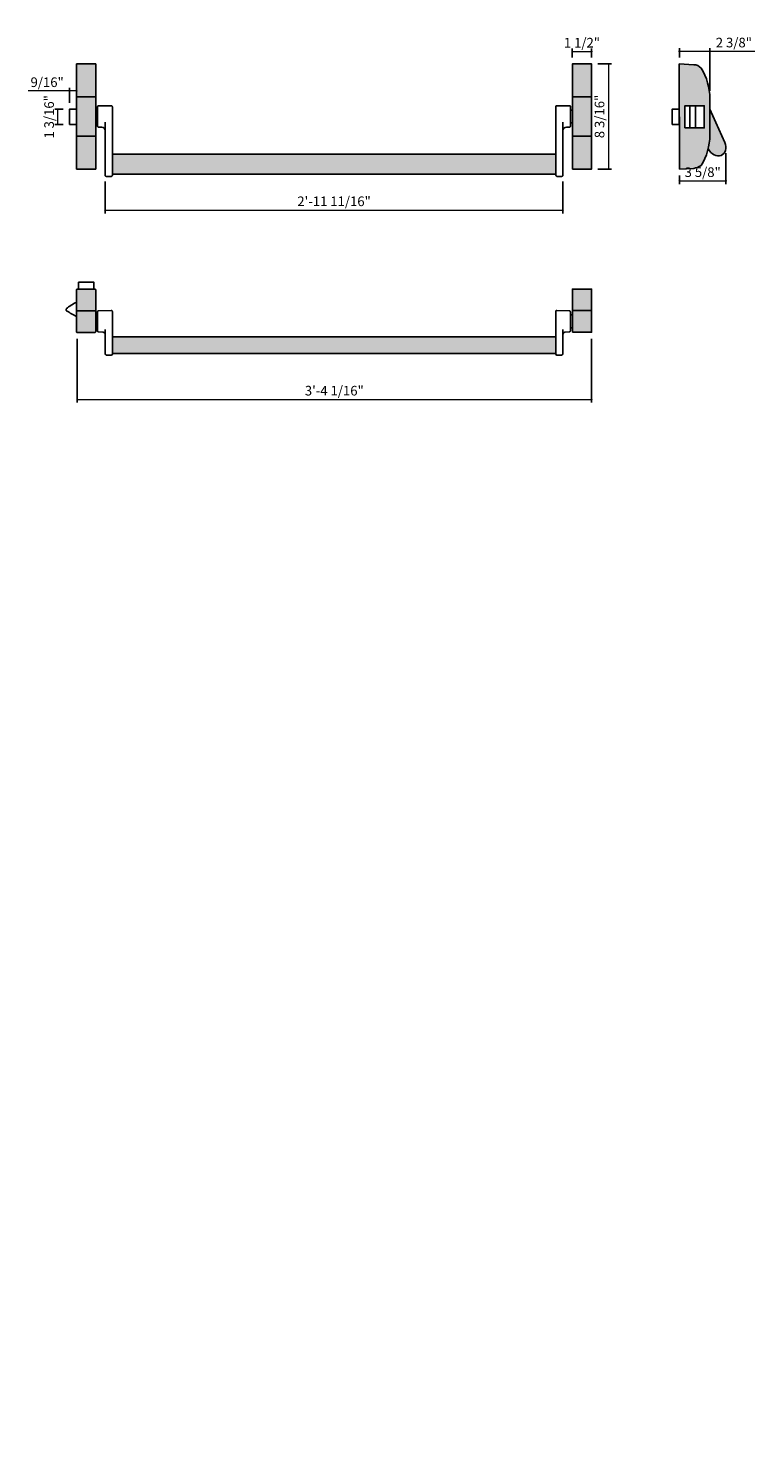
# Model space of a CAD drawing. Units: inches. Extents: x 107 to 164, y 402 to 511.
import ezdxf

# ---------------------------------------------------------------- set-up
doc = ezdxf.new("R2010")
doc.units = ezdxf.units.IN
doc.header["$LTSCALE"] = 0.125
doc.header["$MEASUREMENT"] = 0
doc.header["$PDMODE"] = 32
doc.layers.get('Defpoints').update_dxf_attribs({"color": 30})
for name, color, linetype in [('01 Cut', 7, 'Continuous'), ('02 Med', 82, 'Continuous'), ('03 Lite', 161, 'Continuous'), ('1', 53, 'Continuous')]:
    doc.layers.add(name, color=color, linetype=linetype)
doc.layers.add('06 Dims', color=1, linetype='Continuous', lineweight=5)
doc.styles.get("Standard").update_dxf_attribs({"font": 'GOTHIC.TTF'})
doc.dimstyles.new('1-2', dxfattribs={"dimscale": 8, "dimtxt": 0.09375, "dimasz": 0.03125, "dimexe": 0.03125, "dimexo": 0.0625, "dimgap": 0.03125, "dimtad": 1, "dimdec": 4, "dimzin": 0, "dimdsep": 46, "dimlunit": 4, "dimtxsty": 'Standard', "dimblk": 'DOTSMALL', "dimblk1": 'DOTSMALL', "dimblk2": 'DOTSMALL', "dimcen": 0, "dimclrd": 256, "dimclre": 256, "dimclrt": 256, "dimadec": 0, "dimazin": 0, "dimtfac": 0.75, "dimtdec": 4, "dimtofl": 0, "dimtmove": 0, "dimatfit": 3, "dimldrblk": 'DOT', "dimfxl": 1, "dimfrac": 2, "dimtolj": 1, "dimtzin": 0, "dimlwd": -1, "dimarcsym": 0})
pattern_1 = [(90, (0, 0), (6, -4e-16), [10, -2]), (90, (2, -2), (6, -4e-16), [6, -1.5, 3, -1.5]), (90, (4, -5), (6, -4e-16), [10, -2])]
pattern_2 = [(90, (-1.0394, -24.6204), (6, -4e-16), [10, -2]), (90, (0.9606, -26.6204), (6, -4e-16), [6, -1.5, 3, -1.5]), (90, (2.9606, -29.6204), (6, -4e-16), [10, -2])]
pattern_3 = [(90, (-1.0394, -30.0533), (6, -4e-16), [10, -2]), (90, (0.9606, -32.0533), (6, -4e-16), [6, -1.5, 3, -1.5]), (90, (2.9606, -35.0533), (6, -4e-16), [10, -2])]
pattern_4 = [(90, (-478.53, -1377.485), (24, -1e-15), [40, -8]), (90, (-470.53, -1385.485), (24, -1e-15), [24, -6, 12, -6]), (90, (-462.53, -1397.485), (24, -1e-15), [40, -8])]

# ---------------------------------------------------------------- blocks, each defined once
blk = doc.blocks.new('_DotSmall')
at = {"color": 0, "linetype": 'ByBlock', "const_width": 0.5}
blk.add_lwpolyline([(-0.0625, 0, 1), (0.0625, 0, 1)], format="xyb", close=True, dxfattribs=at)
blk = doc.blocks.new('*D5')
at = {"layer": '06 Dims', "lineweight": -2, "transparency": 16777216}
for p, q in [((111.12, 487.03), (111.12, 482.06)), ((151.21, 487.03), (151.21, 482.06))]:
    blk.add_line(p, q, dxfattribs=at)
at = {"layer": '06 Dims', "transparency": 16777216}
blk.add_line((111.12, 482.31), (151.21, 482.31), dxfattribs=at)
at = {"layer": 'Defpoints', "color": 0, "transparency": 16777216}
for p in [(111.12, 487.53), (151.21, 487.53), (151.21, 482.31)]:
    blk.add_point(p, dxfattribs=at)
at = {"layer": '06 Dims', "transparency": 16777216, "xscale": 0.25, "yscale": 0.25, "zscale": 0.25, "rotation": 180}
blk.add_blockref('_DotSmall', (111.12, 482.31), dxfattribs=at)
at = {"layer": '06 Dims', "transparency": 16777216, "xscale": 0.25, "yscale": 0.25, "zscale": 0.25}
blk.add_blockref('_DotSmall', (151.21, 482.31), dxfattribs=at)
at = {"layer": '06 Dims', "transparency": 16777216, "insert": (131.16, 482.99), "char_height": 0.75, "attachment_point": 5}
blk.add_mtext('\\A1;3\'-4 1/16"', dxfattribs=at)
blk = doc.blocks.new('_Dot')
at = {"color": 0, "linetype": 'ByBlock', "lineweight": -2}
blk.add_line((-0.5, 0), (-1, 0), dxfattribs=at)
at = {"color": 0, "linetype": 'ByBlock', "const_width": 0.5}
blk.add_lwpolyline([(-0.25, 0, 1), (0.25, 0, 1)], format="xyb", close=True, dxfattribs=at)
blk = doc.blocks.new('*D6')
at = {"layer": '06 Dims', "lineweight": -2, "transparency": 16777216}
for p, q in [((113.3, 499.28), (113.3, 496.81)), ((148.97, 499.28), (148.97, 496.81))]:
    blk.add_line(p, q, dxfattribs=at)
at = {"layer": '06 Dims', "transparency": 16777216}
blk.add_line((113.3, 497.06), (148.97, 497.06), dxfattribs=at)
at = {"layer": 'Defpoints', "color": 0, "transparency": 16777216}
for p in [(113.3, 499.78), (148.97, 499.78), (148.97, 497.06)]:
    blk.add_point(p, dxfattribs=at)
at = {"layer": '06 Dims', "transparency": 16777216, "xscale": 0.25, "yscale": 0.25, "zscale": 0.25, "rotation": 180}
blk.add_blockref('_DotSmall', (113.3, 497.06), dxfattribs=at)
at = {"layer": '06 Dims', "transparency": 16777216, "xscale": 0.25, "yscale": 0.25, "zscale": 0.25}
blk.add_blockref('_DotSmall', (148.97, 497.06), dxfattribs=at)
at = {"layer": '06 Dims', "transparency": 16777216, "insert": (131.14, 497.75), "char_height": 0.75, "attachment_point": 5}
blk.add_mtext('\\A1;2\'-11 11/16"', dxfattribs=at)
blk = doc.blocks.new('*D7')
at = {"layer": '06 Dims', "lineweight": -2, "transparency": 16777216}
for p, q in [((110.02, 504.92), (109.37, 504.92)), ((110.02, 503.74), (109.37, 503.74))]:
    blk.add_line(p, q, dxfattribs=at)
at = {"layer": '06 Dims', "transparency": 16777216}
blk.add_line((109.62, 503.74), (109.62, 504.92), dxfattribs=at)
at = {"layer": 'Defpoints', "color": 0, "transparency": 16777216}
for p in [(109.62, 504.92), (110.52, 504.92), (110.52, 503.74)]:
    blk.add_point(p, dxfattribs=at)
at = {"layer": '06 Dims', "transparency": 16777216, "xscale": 0.25, "yscale": 0.25, "zscale": 0.25}
for p, rotation in [((109.62, 504.92), 90), ((109.62, 503.74), 270)]:
    blk.add_blockref('_DotSmall', p, dxfattribs=dict(at, rotation=rotation))
at = {"layer": '06 Dims', "transparency": 16777216, "insert": (108.93, 504.33), "char_height": 0.75, "attachment_point": 5, "rotation": 90}
blk.add_mtext('\\A1;1 3/16"', dxfattribs=at)
blk = doc.blocks.new('*D8')
at = {"layer": '06 Dims', "transparency": 16777216}
for p, q in [((110.52, 506.35), (107.3, 506.35)), ((111.07, 506.35), (110.52, 506.35))]:
    blk.add_line(p, q, dxfattribs=at)
at = {"layer": '06 Dims', "lineweight": -2, "transparency": 16777216}
for p, q in [((110.52, 505.42), (110.52, 506.6)), ((111.07, 505.42), (111.07, 506.6))]:
    blk.add_line(p, q, dxfattribs=at)
at = {"layer": 'Defpoints', "color": 0, "transparency": 16777216}
for p in [(110.52, 506.35), (110.52, 504.92), (111.07, 504.92)]:
    blk.add_point(p, dxfattribs=at)
at = {"layer": '06 Dims', "transparency": 16777216, "xscale": 0.25, "yscale": 0.25, "zscale": 0.25, "rotation": 180}
blk.add_blockref('_DotSmall', (110.52, 506.35), dxfattribs=at)
at = {"layer": '06 Dims', "transparency": 16777216, "xscale": 0.25, "yscale": 0.25, "zscale": 0.25}
blk.add_blockref('_DotSmall', (111.07, 506.35), dxfattribs=at)
at = {"layer": '06 Dims', "transparency": 16777216, "insert": (108.78, 507.03), "char_height": 0.75, "attachment_point": 5}
blk.add_mtext('\\A1;9/16"', dxfattribs=at)
blk = doc.blocks.new('*D9')
at = {"layer": '06 Dims', "lineweight": -2, "transparency": 16777216}
for p, q in [((149.71, 508.95), (149.71, 509.67)), ((151.21, 508.95), (151.21, 509.67))]:
    blk.add_line(p, q, dxfattribs=at)
at = {"layer": '06 Dims', "transparency": 16777216}
blk.add_line((149.71, 509.42), (151.21, 509.42), dxfattribs=at)
at = {"layer": 'Defpoints', "color": 0, "transparency": 16777216}
for p in [(151.21, 509.42), (149.71, 508.45), (151.21, 508.45)]:
    blk.add_point(p, dxfattribs=at)
at = {"layer": '06 Dims', "transparency": 16777216, "xscale": 0.25, "yscale": 0.25, "zscale": 0.25, "rotation": 180}
blk.add_blockref('_DotSmall', (149.71, 509.42), dxfattribs=at)
at = {"layer": '06 Dims', "transparency": 16777216, "xscale": 0.25, "yscale": 0.25, "zscale": 0.25}
blk.add_blockref('_DotSmall', (151.21, 509.42), dxfattribs=at)
at = {"layer": '06 Dims', "transparency": 16777216, "insert": (150.46, 510.11), "char_height": 0.75, "attachment_point": 5}
blk.add_mtext('\\A1;1 1/2"', dxfattribs=at)
blk = doc.blocks.new('*D10')
at = {"layer": '06 Dims', "lineweight": -2, "transparency": 16777216}
for p, q in [((151.71, 508.45), (152.77, 508.45)), ((151.71, 500.26), (152.77, 500.26))]:
    blk.add_line(p, q, dxfattribs=at)
at = {"layer": '06 Dims', "transparency": 16777216}
blk.add_line((152.52, 508.45), (152.52, 500.26), dxfattribs=at)
at = {"layer": 'Defpoints', "color": 0, "transparency": 16777216}
for p in [(151.21, 508.45), (151.21, 500.26), (152.52, 500.26)]:
    blk.add_point(p, dxfattribs=at)
at = {"layer": '06 Dims', "transparency": 16777216, "xscale": 0.25, "yscale": 0.25, "zscale": 0.25}
for p, rotation in [((152.52, 508.45), 90), ((152.52, 500.26), 270)]:
    blk.add_blockref('_DotSmall', p, dxfattribs=dict(at, rotation=rotation))
at = {"layer": '06 Dims', "transparency": 16777216, "insert": (151.83, 504.36), "char_height": 0.75, "attachment_point": 5, "rotation": 90}
blk.add_mtext('\\A1;8 3/16"', dxfattribs=at)
blk = doc.blocks.new('*D11')
at = {"layer": '06 Dims', "lineweight": -2, "transparency": 16777216}
for p, q in [((158.05, 508.95), (158.05, 509.69)), ((160.42, 506.37), (160.42, 509.69))]:
    blk.add_line(p, q, dxfattribs=at)
at = {"layer": '06 Dims', "transparency": 16777216}
for p, q in [((158.05, 509.44), (160.42, 509.44)), ((160.42, 509.44), (163.93, 509.44))]:
    blk.add_line(p, q, dxfattribs=at)
at = {"layer": 'Defpoints', "color": 0, "transparency": 16777216}
for p in [(160.42, 509.44), (158.05, 508.45), (160.42, 505.87)]:
    blk.add_point(p, dxfattribs=at)
at = {"layer": '06 Dims', "transparency": 16777216, "xscale": 0.25, "yscale": 0.25, "zscale": 0.25, "rotation": 180}
blk.add_blockref('_DotSmall', (158.05, 509.44), dxfattribs=at)
at = {"layer": '06 Dims', "transparency": 16777216, "xscale": 0.25, "yscale": 0.25, "zscale": 0.25}
blk.add_blockref('_DotSmall', (160.42, 509.44), dxfattribs=at)
at = {"layer": '06 Dims', "transparency": 16777216, "insert": (162.3, 510.12), "char_height": 0.75, "attachment_point": 5}
blk.add_mtext('\\A1;2 3/8"', dxfattribs=at)
blk = doc.blocks.new('*D12')
at = {"layer": '06 Dims', "lineweight": -2, "transparency": 16777216}
for p, q in [((161.68, 501.5), (161.68, 499.09)), ((158.06, 499.76), (158.06, 499.09))]:
    blk.add_line(p, q, dxfattribs=at)
at = {"layer": '06 Dims', "transparency": 16777216}
blk.add_line((158.06, 499.34), (161.68, 499.34), dxfattribs=at)
at = {"layer": 'Defpoints', "color": 0, "transparency": 16777216}
for p in [(161.68, 502), (158.06, 500.26), (161.68, 499.34)]:
    blk.add_point(p, dxfattribs=at)
at = {"layer": '06 Dims', "transparency": 16777216, "xscale": 0.25, "yscale": 0.25, "zscale": 0.25, "rotation": 180}
blk.add_blockref('_DotSmall', (158.06, 499.34), dxfattribs=at)
at = {"layer": '06 Dims', "transparency": 16777216, "xscale": 0.25, "yscale": 0.25, "zscale": 0.25}
blk.add_blockref('_DotSmall', (161.68, 499.34), dxfattribs=at)
at = {"layer": '06 Dims', "transparency": 16777216, "insert": (159.87, 500.02), "char_height": 0.75, "attachment_point": 5}
blk.add_mtext('\\A1;3 5/8"', dxfattribs=at)

msp = doc.modelspace()

# ---------------------------------------------------------------- hatches: boundary and pattern name
at = {"layer": '02 Med', "transparency": 33554457}
h = msp.add_hatch(dxfattribs=at)
h.set_pattern_fill('GOST_WOOD', color=256)
h.set_pattern_definition(pattern_1)
h.paths.add_polyline_path([(154.29874, 457.7828), (154.36413, 457.7828), (154.36413, 457.81655, -0.447213595), (154.38523, 457.83542, -0.447213595), (154.40632, 457.81655), (154.40632, 457.75116, -0.414213562), (154.38523, 457.73007), (154.24601, 457.73007, 0.414213562), (154.23757, 457.72163), (154.23757, 457.21725), (154.40382, 457.21725), (154.50074, 457.13913), (154.3999, 457.13913), (154.38729, 457.14929, 0.17124811), (154.37405, 457.15396), (154.35653, 457.15396), (154.35653, 457.13913), (154.31434, 457.13913), (154.31434, 457.15396), (154.23757, 457.15396), (154.23757, 457.13913), (154.17429, 457.13913), (154.17429, 458.04648, -0.414213562), (154.19538, 458.06757), (154.38523, 458.06757, -0.414213562), (154.40632, 458.04648), (154.40632, 457.98108, -0.447213596), (154.38523, 457.96222, -0.447213595), (154.36413, 457.98108), (154.36413, 458.01483), (154.29874, 458.01483)])
h.paths.add_polyline_path([(155.23383, 457.13913), (155.16527, 457.13913), (155.16527, 457.15396), (154.86692, 457.15396), (154.84847, 457.13913), (154.74749, 457.13913), (154.84464, 457.21725), (155.16527, 457.21725), (155.16527, 457.31426), (155.16527, 457.64506, 0.414213562), (155.0809, 457.72944), (155.02289, 457.72944, -0.414213562), (155.0018, 457.75053), (155.0018, 457.81803, -0.414213562), (155.01867, 457.83491), (155.02711, 457.83491, -0.414213562), (155.04399, 457.81803), (155.04399, 457.78217), (155.10938, 457.78217), (155.10938, 458.0142), (155.04399, 458.0142), (155.04399, 457.97834, -0.414213562), (155.02711, 457.96147), (155.01867, 457.96147, -0.414213562), (155.0018, 457.97834), (155.0018, 458.04584, -0.414213562), (155.02289, 458.06694), (155.1832, 458.06694), (155.55041, 458.06694), (155.55041, 458.02475, -0.414213562), (155.52932, 458.00366), (155.2043, 458.00366, 0.414213562), (155.1832, 457.98256), (155.1832, 457.89176, 0.414213562), (155.2043, 457.87067), (155.52974, 457.87067, -0.414213562), (155.55084, 457.84957), (155.55084, 457.80739), (155.25492, 457.80739, 0.414213562), (155.23383, 457.78629)])
h = msp.add_hatch(dxfattribs=at)
h.set_pattern_fill('GOST_WOOD', color=256)
h.set_pattern_definition(pattern_1)
h.paths.add_polyline_path([(154.23757, 456.63312), (154.31434, 456.63312), (154.31434, 456.7533), (154.35653, 456.7533), (154.35653, 456.59093), (154.25867, 456.59093, 0.414213562), (154.23757, 456.56983), (154.23757, 456.53286, 0.414213562), (154.25867, 456.51177), (155.16527, 456.51177), (155.16527, 457.13913), (155.23383, 457.13913), (155.23383, 456.66786), (155.42824, 456.66786), (155.42824, 456.61724), (155.29711, 456.61724, 0.414213562), (155.27602, 456.59615), (155.27602, 456.51177), (155.27602, 456.4063), (154.18273, 456.4063, -0.414213562), (154.17429, 456.41474), (154.17429, 457.13913), (154.23757, 457.13913)])
h.paths.add_polyline_path([(154.35653, 457.0274), (154.31434, 457.0274), (154.31434, 457.13913), (154.35653, 457.13913)], flags=17)
h = msp.add_hatch(dxfattribs=at)
h.set_pattern_fill('GOST_WOOD', color=256)
h.set_pattern_definition(pattern_1)
h.paths.add_polyline_path([(154.62635, 457.0486, 0.771666581), (154.58741, 456.90695), (154.55571, 456.85218, -0.280417253), (154.48638, 456.97927, -0.129842551), (154.51069, 457.05082, -0.067890281), (154.5058, 457.05377), (154.3999, 457.13913), (154.50074, 457.13913), (154.53393, 457.11238), (154.61025, 457.11238, -0.179728989), (154.6156, 457.10993), (154.6228, 457.10273, 0.234366802), (154.62635, 457.10153)])
h = msp.add_hatch(dxfattribs=at)
h.set_pattern_fill('GOST_WOOD', color=256)
h.set_pattern_definition(pattern_1)
h.paths.add_polyline_path([(154.62635, 457.0486, -0.771666581), (154.66529, 456.90695), (154.69699, 456.85218, 0.280417253), (154.76632, 456.97927, 0.129842551), (154.74201, 457.05082, 0.067890281), (154.7469, 457.05377), (154.8528, 457.13913), (154.75196, 457.13913), (154.71877, 457.11238), (154.64245, 457.11238, 0.179728989), (154.6371, 457.10993), (154.6299, 457.10273, -0.234366802), (154.62635, 457.10153)])
h = msp.add_hatch(dxfattribs=at)
h.set_pattern_fill('GOST_WOOD', color=256)
h.set_pattern_definition(pattern_1)
h.paths.add_polyline_path([(154.23757, 446.18948), (154.31434, 446.18948), (154.31434, 446.06929), (154.35653, 446.06929), (154.35653, 446.23166), (154.25867, 446.23166, -0.414213562), (154.23757, 446.25276), (154.23757, 446.28973, -0.414213562), (154.25867, 446.31082), (155.16527, 446.31082), (155.16527, 445.68346), (155.23383, 445.68346), (155.23383, 446.15473), (155.42824, 446.15473), (155.42824, 446.20535), (155.29711, 446.20535, -0.414213562), (155.27602, 446.22645), (155.27602, 446.31082), (155.27602, 446.41629), (154.18273, 446.41629, 0.414213562), (154.17429, 446.40785), (154.17429, 445.68346), (154.23757, 445.68346)])
h.paths.add_polyline_path([(154.35653, 445.79519), (154.31434, 445.79519), (154.31434, 445.68346), (154.35653, 445.68346)], flags=17)
h = msp.add_hatch(dxfattribs=at)
h.set_pattern_fill('GOST_WOOD', color=256)
h.set_pattern_definition(pattern_1)
h.paths.add_polyline_path([(154.29874, 445.03979), (154.36413, 445.03979), (154.36413, 445.00604, 0.447213595), (154.38523, 444.98717, 0.447213595), (154.40632, 445.00604), (154.40632, 445.07143, 0.414213562), (154.38523, 445.09252), (154.24601, 445.09252, -0.414213562), (154.23757, 445.10096), (154.23757, 445.60535), (154.40382, 445.60535), (154.50074, 445.68346), (154.3999, 445.68346), (154.38729, 445.6733, -0.17124811), (154.37405, 445.66863), (154.35653, 445.66863), (154.35653, 445.68346), (154.31434, 445.68346), (154.31434, 445.66863), (154.23757, 445.66863), (154.23757, 445.68346), (154.17429, 445.68346), (154.17429, 444.77612, 0.414213562), (154.19538, 444.75502), (154.38523, 444.75502, 0.414213562), (154.40632, 444.77612), (154.40632, 444.84151, 0.447213596), (154.38523, 444.86037, 0.447213595), (154.36413, 444.84151), (154.36413, 444.80776), (154.29874, 444.80776)])
h.paths.add_polyline_path([(155.23383, 445.68346), (155.16527, 445.68346), (155.16527, 445.66863), (154.86692, 445.66863), (154.84847, 445.68346), (154.74749, 445.68346), (154.84464, 445.60535), (155.16527, 445.60535), (155.16527, 445.50834), (155.16527, 445.17753, -0.414213562), (155.0809, 445.09315), (155.02289, 445.09315, 0.414213562), (155.0018, 445.07206), (155.0018, 445.00456, 0.414213562), (155.01867, 444.98768), (155.02711, 444.98768, 0.414213562), (155.04399, 445.00456), (155.04399, 445.04042), (155.10938, 445.04042), (155.10938, 444.80839), (155.04399, 444.80839), (155.04399, 444.84425, 0.414213562), (155.02711, 444.86112), (155.01867, 444.86112, 0.414213562), (155.0018, 444.84425), (155.0018, 444.77675, 0.414213562), (155.02289, 444.75565), (155.1832, 444.75565), (155.55041, 444.75565), (155.55041, 444.79784, 0.414213562), (155.52932, 444.81893), (155.2043, 444.81893, -0.414213562), (155.1832, 444.84003), (155.1832, 444.93083, -0.414213562), (155.2043, 444.95192), (155.52974, 444.95192, 0.414213562), (155.55084, 444.97302), (155.55084, 445.01521), (155.25492, 445.01521, -0.414213562), (155.23383, 445.0363)])
h = msp.add_hatch(dxfattribs=at)
h.set_pattern_fill('GOST_WOOD', color=256)
h.set_pattern_definition(pattern_1)
h.paths.add_polyline_path([(154.62635, 445.77399, -0.771666581), (154.58741, 445.91565), (154.55571, 445.97042, 0.280417253), (154.48638, 445.84333, 0.129842551), (154.51069, 445.77177, 0.067890281), (154.5058, 445.76882), (154.3999, 445.68346), (154.50074, 445.68346), (154.53393, 445.71021), (154.61025, 445.71021, 0.179728989), (154.6156, 445.71266), (154.6228, 445.71986, -0.234366802), (154.62635, 445.72106)])
h = msp.add_hatch(dxfattribs=at)
h.set_pattern_fill('GOST_WOOD', color=256)
h.set_pattern_definition(pattern_1)
h.paths.add_polyline_path([(154.62635, 445.77399, 0.771666581), (154.66529, 445.91565), (154.69699, 445.97042, -0.280417253), (154.76632, 445.84333, -0.129842551), (154.74201, 445.77177, -0.067890281), (154.7469, 445.76882), (154.8528, 445.68346), (154.75196, 445.68346), (154.71877, 445.71021), (154.64245, 445.71021, -0.179728989), (154.6371, 445.71266), (154.6299, 445.71986, 0.234366802), (154.62635, 445.72106)])
h = msp.add_hatch(dxfattribs=at)
h.set_pattern_fill('GOST_WOOD', color=256)
h.set_pattern_definition(pattern_3)
h.paths.add_polyline_path([(153.25937, 427.72947), (153.32476, 427.72947), (153.32476, 427.76322, -0.447213595), (153.34585, 427.78209, -0.447213595), (153.36694, 427.76322), (153.36694, 427.69783, -0.414213562), (153.34585, 427.67674), (153.20663, 427.67674, 0.414213562), (153.19819, 427.6683), (153.19819, 427.16391), (153.36445, 427.16391), (153.46136, 427.0858), (153.36053, 427.0858), (153.34791, 427.09596, 0.17124811), (153.33468, 427.10063), (153.31715, 427.10063), (153.31715, 427.0858), (153.27496, 427.0858), (153.27496, 427.10063), (153.19819, 427.10063), (153.19819, 427.0858), (153.13491, 427.0858), (153.13491, 427.99314, -0.414213562), (153.15601, 428.01424), (153.34585, 428.01424, -0.414213562), (153.36694, 427.99314), (153.36694, 427.92775, -0.447213596), (153.34585, 427.90888, -0.447213595), (153.32476, 427.92775), (153.32476, 427.9615), (153.25937, 427.9615)])
h.paths.add_polyline_path([(154.19445, 427.0858), (154.1259, 427.0858), (154.1259, 427.10063), (153.82755, 427.10063), (153.8091, 427.0858), (153.70811, 427.0858), (153.80526, 427.16391), (154.1259, 427.16391), (154.1259, 427.26092), (154.1259, 427.59173, 0.414213562), (154.04152, 427.6761), (153.98351, 427.6761, -0.414213562), (153.96242, 427.6972), (153.96242, 427.7647, -0.414213562), (153.9793, 427.78157), (153.98773, 427.78157, -0.414213562), (154.00461, 427.7647), (154.00461, 427.72884), (154.07, 427.72884), (154.07, 427.96087), (154.00461, 427.96087), (154.00461, 427.92501, -0.414213562), (153.98773, 427.90814), (153.9793, 427.90814, -0.414213562), (153.96242, 427.92501), (153.96242, 427.99251, -0.414213562), (153.98351, 428.0136), (154.14383, 428.0136), (154.51103, 428.0136), (154.51103, 427.97142, -0.414213562), (154.48994, 427.95032), (154.16492, 427.95032, 0.414213562), (154.14383, 427.92923), (154.14383, 427.83843, 0.414213562), (154.16492, 427.81733), (154.49036, 427.81733, -0.414213562), (154.51146, 427.79624), (154.51146, 427.75405), (154.21555, 427.75405, 0.414213562), (154.19445, 427.73296)])
h = msp.add_hatch(dxfattribs=at)
h.set_pattern_fill('GOST_WOOD', color=256)
h.set_pattern_definition(pattern_3)
h.paths.add_polyline_path([(153.19819, 426.57978), (153.27496, 426.57978), (153.27496, 426.69996), (153.31715, 426.69996), (153.31715, 426.53759), (153.21929, 426.53759, 0.414213562), (153.19819, 426.5165), (153.19819, 426.47953, 0.414213562), (153.21929, 426.45844), (154.1259, 426.45844), (154.1259, 427.0858), (154.19445, 427.0858), (154.19445, 426.61453), (154.38886, 426.61453), (154.38886, 426.56391), (154.25773, 426.56391, 0.414213562), (154.23664, 426.54281), (154.23664, 426.45844), (154.23664, 426.35297), (153.14335, 426.35297, -0.414213562), (153.13491, 426.36141), (153.13491, 427.0858), (153.19819, 427.0858)])
h.paths.add_polyline_path([(153.31715, 426.97407), (153.27496, 426.97407), (153.27496, 427.0858), (153.31715, 427.0858)], flags=17)
h = msp.add_hatch(dxfattribs=at)
h.set_pattern_fill('GOST_WOOD', color=256)
h.set_pattern_definition(pattern_3)
h.paths.add_polyline_path([(153.58697, 426.99527, 0.771666581), (153.54803, 426.85361), (153.51633, 426.79884, -0.280417253), (153.447, 426.92593, -0.129842551), (153.47131, 426.99749, -0.067890281), (153.46643, 427.00043), (153.36053, 427.0858), (153.46136, 427.0858), (153.49455, 427.05904), (153.57088, 427.05904, -0.179728989), (153.57622, 427.0566), (153.58342, 427.04939, 0.234366802), (153.58697, 427.0482)])
h = msp.add_hatch(dxfattribs=at)
h.set_pattern_fill('GOST_WOOD', color=256)
h.set_pattern_definition(pattern_3)
h.paths.add_polyline_path([(153.58697, 426.99527, -0.771666581), (153.62592, 426.85361), (153.65761, 426.79884, 0.280417253), (153.72694, 426.92593, 0.129842551), (153.70264, 426.99749, 0.067890281), (153.70752, 427.00043), (153.81342, 427.0858), (153.71258, 427.0858), (153.6794, 427.05904), (153.60307, 427.05904, 0.179728989), (153.59773, 427.0566), (153.59053, 427.04939, -0.234366802), (153.58697, 427.0482)])
h = msp.add_hatch(dxfattribs=at)
h.set_pattern_fill('GOST_WOOD', color=256)
h.set_pattern_definition(pattern_2)
h.paths.add_polyline_path([(153.19819, 421.56906), (153.27496, 421.56906), (153.27496, 421.44888), (153.31715, 421.44888), (153.31715, 421.61125), (153.21929, 421.61125, -0.414213562), (153.19819, 421.63234), (153.19819, 421.66931, -0.414213562), (153.21929, 421.6904), (154.1259, 421.6904), (154.1259, 421.06304), (154.19445, 421.06304), (154.19445, 421.53431), (154.38886, 421.53431), (154.38886, 421.58493), (154.25773, 421.58493, -0.414213562), (154.23664, 421.60603), (154.23664, 421.6904), (154.23664, 421.79587), (153.14335, 421.79587, 0.414213562), (153.13491, 421.78743), (153.13491, 421.06304), (153.19819, 421.06304)])
h.paths.add_polyline_path([(153.31715, 421.17477), (153.27496, 421.17477), (153.27496, 421.06304), (153.31715, 421.06304)], flags=17)
h = msp.add_hatch(dxfattribs=at)
h.set_pattern_fill('GOST_WOOD', color=256)
h.set_pattern_definition(pattern_2)
h.paths.add_polyline_path([(153.58697, 421.15357, -0.771666581), (153.54803, 421.29523), (153.51633, 421.35, 0.280417253), (153.447, 421.22291, 0.129842551), (153.47131, 421.15135, 0.067890281), (153.46643, 421.14841), (153.36053, 421.06304), (153.46136, 421.06304), (153.49455, 421.0898), (153.57088, 421.0898, 0.179728989), (153.57622, 421.09224), (153.58342, 421.09945, -0.234366802), (153.58697, 421.10064)])
h = msp.add_hatch(dxfattribs=at)
h.set_pattern_fill('GOST_WOOD', color=256)
h.set_pattern_definition(pattern_2)
h.paths.add_polyline_path([(153.58697, 421.15357, 0.771666581), (153.62592, 421.29523), (153.65761, 421.35, -0.280417253), (153.72694, 421.22291, -0.129842551), (153.70264, 421.15135, -0.067890281), (153.70752, 421.14841), (153.81342, 421.06304), (153.71258, 421.06304), (153.6794, 421.0898), (153.60307, 421.0898, -0.179728989), (153.59773, 421.09224), (153.59053, 421.09945, 0.234366802), (153.58697, 421.10064)])
h = msp.add_hatch(dxfattribs=at)
h.set_pattern_fill('GOST_WOOD', color=256)
h.set_pattern_definition(pattern_2)
h.paths.add_polyline_path([(153.25937, 420.41937), (153.32476, 420.41937), (153.32476, 420.38562, 0.447213595), (153.34585, 420.36675, 0.447213595), (153.36694, 420.38562), (153.36694, 420.45101, 0.414213562), (153.34585, 420.4721), (153.20663, 420.4721, -0.414213562), (153.19819, 420.48054), (153.19819, 420.98493), (153.36445, 420.98493), (153.46136, 421.06304), (153.36053, 421.06304), (153.34791, 421.05288, -0.17124811), (153.33468, 421.04821), (153.31715, 421.04821), (153.31715, 421.06304), (153.27496, 421.06304), (153.27496, 421.04821), (153.19819, 421.04821), (153.19819, 421.06304), (153.13491, 421.06304), (153.13491, 420.1557, 0.414213562), (153.15601, 420.1346), (153.34585, 420.1346, 0.414213562), (153.36694, 420.1557), (153.36694, 420.22109, 0.447213596), (153.34585, 420.23996, 0.447213595), (153.32476, 420.22109), (153.32476, 420.18734), (153.25937, 420.18734)])
h.paths.add_polyline_path([(154.19445, 421.06304), (154.1259, 421.06304), (154.1259, 421.04821), (153.82755, 421.04821), (153.8091, 421.06304), (153.70811, 421.06304), (153.80526, 420.98493), (154.1259, 420.98493), (154.1259, 420.88792), (154.1259, 420.55711, -0.414213562), (154.04152, 420.47274), (153.98351, 420.47274, 0.414213562), (153.96242, 420.45164), (153.96242, 420.38414, 0.414213562), (153.9793, 420.36727), (153.98773, 420.36727, 0.414213562), (154.00461, 420.38414), (154.00461, 420.42), (154.07, 420.42), (154.07, 420.18797), (154.00461, 420.18797), (154.00461, 420.22383, 0.414213562), (153.98773, 420.2407), (153.9793, 420.2407, 0.414213562), (153.96242, 420.22383), (153.96242, 420.15633, 0.414213562), (153.98351, 420.13524), (154.14383, 420.13524), (154.51103, 420.13524), (154.51103, 420.17742, 0.414213562), (154.48994, 420.19852), (154.16492, 420.19852, -0.414213562), (154.14383, 420.21961), (154.14383, 420.31041, -0.414213562), (154.16492, 420.33151), (154.49036, 420.33151, 0.414213562), (154.51146, 420.3526), (154.51146, 420.39479), (154.21555, 420.39479, -0.414213562), (154.19445, 420.41588)])
h = msp.add_hatch(dxfattribs=at)
h.set_pattern_fill('GOST_WOOD', color=256, scale=4)
h.set_pattern_definition(pattern_4)
h.paths.add_polyline_path([(138.42059, 407.2729), (138.72766, 407.2729), (138.72766, 406.79216), (138.89641, 406.79216), (138.89641, 407.44165), (138.50496, 407.44165, -0.414213562), (138.42059, 407.52602), (138.42059, 407.6739, -0.414213562), (138.50496, 407.75827), (142.1314, 407.75827), (142.1314, 405.24884), (142.40562, 405.24884), (142.40562, 407.1339), (143.18326, 407.1339), (143.18326, 407.3364), (142.65874, 407.3364, -0.414213562), (142.57437, 407.42077), (142.57437, 407.75827), (142.57437, 408.18015), (138.20121, 408.18015, 0.414213562), (138.16746, 408.1464), (138.16746, 405.24884), (138.42059, 405.24884)])
h.paths.add_polyline_path([(138.89641, 405.69575), (138.72766, 405.69575), (138.72766, 405.24884), (138.89641, 405.24884)], flags=17)
h = msp.add_hatch(dxfattribs=at)
h.set_pattern_fill('GOST_WOOD', color=256, scale=4)
h.set_pattern_definition(pattern_4)
h.paths.add_polyline_path([(139.9757, 405.61094, -0.771666581), (139.81993, 406.17757), (139.69314, 406.39665, 0.280417253), (139.41583, 405.88829, 0.129842551), (139.51305, 405.60206, 0.067890281), (139.49352, 405.59028), (139.06991, 405.24884), (139.47326, 405.24884), (139.60601, 405.35584), (139.91132, 405.35584, 0.179728989), (139.93268, 405.36563), (139.96149, 405.39444, -0.234366802), (139.9757, 405.39923)])
h = msp.add_hatch(dxfattribs=at)
h.set_pattern_fill('GOST_WOOD', color=256, scale=4)
h.set_pattern_definition(pattern_4)
h.paths.add_polyline_path([(139.9757, 405.61094, 0.771666581), (140.13148, 406.17757), (140.25826, 406.39665, -0.280417253), (140.53558, 405.88829, -0.129842551), (140.43836, 405.60206, -0.067890281), (140.45789, 405.59028), (140.88149, 405.24884), (140.47814, 405.24884), (140.34539, 405.35584), (140.04009, 405.35584, -0.179728989), (140.01872, 405.36563), (139.98991, 405.39444, 0.234366802), (139.9757, 405.39923)])
h = msp.add_hatch(dxfattribs=at)
h.set_pattern_fill('GOST_WOOD', color=256, scale=4)
h.set_pattern_definition(pattern_4)
h.paths.add_polyline_path([(138.66528, 402.67414), (138.92684, 402.67414), (138.92684, 402.53914, 0.447213595), (139.01121, 402.46367, 0.447213595), (139.09559, 402.53914), (139.09559, 402.8007, 0.414213562), (139.01121, 402.88508), (138.45434, 402.88508, -0.414213562), (138.42059, 402.91883), (138.42059, 404.93637), (139.0856, 404.93637), (139.47326, 405.24884), (139.06991, 405.24884), (139.01947, 405.20818, -0.17124811), (138.96652, 405.1895), (138.89641, 405.1895), (138.89641, 405.24884), (138.72766, 405.24884), (138.72766, 405.1895), (138.42059, 405.1895), (138.42059, 405.24884), (138.16746, 405.24884), (138.16746, 401.61945, 0.414213562), (138.25184, 401.53508), (139.01121, 401.53508, 0.414213562), (139.09559, 401.61945), (139.09559, 401.88102, 0.447213596), (139.01121, 401.95648, 0.447213595), (138.92684, 401.88102), (138.92684, 401.74602), (138.66528, 401.74602)])
h.paths.add_polyline_path([(142.40562, 405.24884), (142.1314, 405.24884), (142.1314, 405.1895), (140.93799, 405.1895), (140.86419, 405.24884), (140.46025, 405.24884), (140.84885, 404.93637), (142.1314, 404.93637), (142.1314, 404.54833), (142.1314, 403.2251, -0.414213562), (141.7939, 402.8876), (141.56187, 402.8876, 0.414213562), (141.47749, 402.80323), (141.47749, 402.53323, 0.414213562), (141.54499, 402.46573), (141.57874, 402.46573, 0.414213562), (141.64624, 402.53323), (141.64624, 402.67666), (141.90781, 402.67666), (141.90781, 401.74854), (141.64624, 401.74854), (141.64624, 401.89198, 0.414213562), (141.57874, 401.95948), (141.54499, 401.95948, 0.414213562), (141.47749, 401.89198), (141.47749, 401.62198, 0.414213562), (141.56187, 401.5376), (142.20312, 401.5376), (143.67195, 401.5376), (143.67195, 401.70635, 0.414213562), (143.58757, 401.79073), (142.28749, 401.79073, -0.414213562), (142.20312, 401.8751), (142.20312, 402.23831, -0.414213562), (142.28749, 402.32269), (143.58927, 402.32269, 0.414213562), (143.67364, 402.40706), (143.67364, 402.57581), (142.48999, 402.57581, -0.414213562), (142.40562, 402.66019)])
at = {"layer": '1', "transparency": 33554687}
h = msp.add_hatch(color=256, dxfattribs=at)
h.dxf.hatch_style = 1
h.set_gradient(color1=(192, 192, 192), rotation=180, tint=1)
h.paths.add_polyline_path([(112.56362, 508.45187), (111.06756, 508.45187), (111.06756, 505.897), (112.56362, 505.897)])
h.paths.add_polyline_path([(112.56362, 505.897), (111.06756, 505.897), (111.06756, 502.81861), (112.56362, 502.81861)])
h.paths.add_polyline_path([(112.56362, 502.81861), (111.06756, 502.81861), (111.06756, 500.26289), (112.56362, 500.26289)])
h.paths.add_polyline_path([(111.06756, 505.38782), (111.06756, 506.21538)])
h = msp.add_hatch(color=256, dxfattribs=at)
h.dxf.hatch_style = 1
h.set_gradient(color1=(192, 192, 192), tint=1)
h.paths.add_polyline_path([(151.20891, 508.45187), (149.71285, 508.45187), (149.71285, 505.89615), (151.20891, 505.89615)])
h.paths.add_polyline_path([(151.20891, 505.89615), (149.71285, 505.89615), (149.71285, 502.81861), (151.20891, 502.81861)])
h.paths.add_polyline_path([(151.20891, 502.81861), (149.71285, 502.81861), (149.71285, 500.26289), (151.20891, 500.26289)])
h = msp.add_hatch(color=9, dxfattribs=at)
h.dxf.hatch_style = 1
h.paths.add_polyline_path([(159.73966, 508.1293, 0.217499344), (159.16596, 508.39566), (158.0474, 508.45187), (158.05936, 500.26289), (159.16776, 500.31831, 0.130170771), (159.73966, 500.53734, 0.140346991), (160.42156, 502.79275), (160.42156, 505.87389, 0.140346991)])
h.paths.add_polyline_path([(159.99387, 505.19823), (159.99387, 503.46285), (158.48267, 503.46285), (158.48267, 505.19823)], flags=16)
h.paths.add_polyline_path([(158.87589, 505.18026), (159.31818, 505.18026), (159.31818, 503.48106), (158.87589, 503.48106)], flags=0)
h = msp.add_hatch(color=9, dxfattribs=at)
h.dxf.hatch_style = 1
h.paths.add_polyline_path([(159.73966, 508.1293, 0.217499344), (159.16596, 508.39566), (158.0474, 508.45187), (158.05936, 500.26289), (159.16776, 500.31831, 0.130170771), (159.73966, 500.53734, 0.140346991), (160.42156, 502.79275), (160.42156, 505.87389, 0.140346991)])
h.paths.add_polyline_path([(159.99387, 505.19823), (159.99387, 503.46285), (158.48267, 503.46285), (158.48267, 505.19823)], flags=16)
h.paths.add_polyline_path([(158.87589, 505.18026), (159.31818, 505.18026), (159.31818, 503.48106), (158.87589, 503.48106)], flags=0)
h = msp.add_hatch(color=256, dxfattribs=at)
h.dxf.hatch_style = 1
h.set_gradient(color1=(192, 192, 192), rotation=45, tint=1, name='CYLINDER')
edge = h.paths.add_edge_path()
edge.add_line((161.60375, 502.33177), (160.42156, 504.92109))
edge.add_line((160.42156, 504.92109), (160.42156, 502.91882))
edge.add_arc((156.14218, 502.85579), 4.27984, -13.8975883, 0.8438908, ccw=False)
edge.add_ellipse((160.91535, 502.15532), major_axis=(-0.45923, 0.79469), ratio=0.762389952, start_angle=87.8747134, end_angle=254.3537565)
h = msp.add_hatch(color=256, dxfattribs=at)
h.dxf.hatch_style = 1
h.set_gradient(color1=(192, 192, 192), rotation=90, tint=1, name='CYLINDER')
h.paths.add_polyline_path([(148.41304, 501.42423), (113.86391, 501.42423), (113.86391, 499.87538), (148.41304, 499.87538)])
h = msp.add_hatch(color=256, dxfattribs=at)
h.dxf.hatch_style = 1
h.set_gradient(color1=(192, 192, 192), rotation=180, tint=1)
h.paths.add_polyline_path([(112.56362, 490.84746, 0.398371767), (112.50626, 490.90059), (111.12636, 490.90059, 0.483761866), (111.06756, 490.85253), (111.06756, 489.22447), (112.56362, 489.22447)])
h.paths.add_polyline_path([(112.56362, 489.22447), (111.06756, 489.22447), (111.06771, 487.57826, 0.449191046), (111.12719, 487.52541), (112.50751, 487.52528, 0.415484818), (112.56362, 487.59212)])
h = msp.add_hatch(color=256, dxfattribs=at)
h.dxf.hatch_style = 1
h.set_gradient(color1=(192, 192, 192), tint=1)
h.paths.add_polyline_path([(151.20891, 490.90132), (149.71285, 490.90132), (149.71285, 487.54179), (151.20891, 487.54179)])
h = msp.add_hatch(color=256, dxfattribs=at)
h.dxf.hatch_style = 1
h.set_gradient(color1=(192, 192, 192), rotation=90, tint=1, name='CYLINDER')
h.paths.add_polyline_path([(148.41304, 487.19423), (113.86391, 487.19423), (113.86391, 485.89968), (148.41304, 485.89968)])

# ---------------------------------------------------------------- linework, layer by layer
at = {"layer": '01 Cut'}
for p, q in [((158.05936, 500.26289), (158.0474, 508.45187)), ((158.0474, 508.45187), (159.16775, 508.39557)), ((160.42156, 505.87389), (160.42156, 502.79275)), ((160.42156, 504.92109), (161.60375, 502.33177)), ((158.05936, 500.26289), (159.16776, 500.31831)), ((111.06756, 487.58114), (111.06756, 490.85253)), ((111.12366, 490.90059), (112.50751, 490.90059)), ((112.56362, 490.84746), (112.56362, 487.58114)), ((111.12719, 487.52541), (112.50751, 487.52528))]:
    msp.add_line(p, q, dxfattribs=at)
for points in [[(111.06756, 500.26289), (112.56362, 500.26289), (112.56362, 508.45187), (111.06756, 508.45187)], [(149.71285, 500.26289), (151.20891, 500.26289), (151.20891, 508.45187), (149.71285, 508.45187)], [(158.48267, 503.46285), (159.99387, 503.46285), (159.99387, 505.19823), (158.48267, 505.19823)], [(149.71285, 487.54179), (151.20891, 487.54179), (151.20891, 490.90132), (149.71285, 490.90132)]]:
    msp.add_lwpolyline(points, close=True, dxfattribs=at)
for centre, radius, start, end in [((159.16113, 507.63425), 0.76143, 40.5535197, 89.4931008), ((156.14218, 505.81085), 4.27984, 359.1561092, 32.8003243), ((156.14218, 502.85579), 4.27984, 327.1996757, 0.8438908), ((159.04017, 501.50758), 1.19609, 276.1233377, 305.7894728), ((111.11598, 490.85328), 0.04843, 77.6244447, 180.8881511), ((112.50688, 490.84374), 0.05685, 356.2513827, 89.367618), ((110.34253, 489.29574), 0.09425, 128.7282589, 240.7033801), ((112.02205, 487.53436), 2.52768, 112.1860319, 133.8200484), ((128.28992, 518.8501), 34.6712, 238.7364258, 240.2158358), ((111.12093, 487.57826), 0.05322, 176.7162482, 276.756757), ((112.50229, 487.58663), 0.06157, 274.864618, 5.1131893)]:
    msp.add_arc(centre, radius, start, end, dxfattribs=at)
msp.add_ellipse((160.91535, 502.15532), major_axis=(-0.45923, 0.79469), ratio=0.762389952, start_param=1.542511375, end_param=4.502021602, dxfattribs=at)
at = {"layer": '02 Med'}
for p, q in [((112.56362, 504.8622), (112.70352, 504.8622)), ((112.70352, 505.1012), (112.70376, 503.61583)), ((112.78585, 505.20003), (113.77987, 505.19835)), ((113.86391, 499.77993), (113.86391, 505.11431)), ((148.41304, 499.77993), (148.41304, 505.11431)), ((149.49086, 505.20003), (148.49708, 505.19835)), ((149.5732, 505.1012), (149.57295, 503.61583)), ((149.7131, 504.8622), (149.5732, 504.8622)), ((112.56362, 503.85425), (112.70352, 503.85425)), ((113.30383, 503.92614), (113.30383, 499.77969)), ((148.97313, 503.92614), (148.97313, 499.77969)), ((149.7131, 503.85425), (149.5732, 503.85425)), ((112.78603, 503.5322), (113.02862, 503.52341)), ((149.49068, 503.5322), (149.24834, 503.52341)), ((113.38786, 499.69225), (113.78065, 499.69274)), ((148.88909, 499.69225), (148.4963, 499.69274)), ((112.56362, 488.89731), (112.70352, 488.89731)), ((112.70352, 489.13558), (112.70376, 487.65052)), ((113.77987, 489.23273), (112.78585, 489.21961)), ((113.86391, 485.85353), (113.86391, 489.14893)), ((148.41304, 485.85353), (148.41304, 489.14893)), ((148.49708, 489.23273), (149.47434, 489.21961)), ((149.69634, 488.89731), (149.55619, 488.89731)), ((149.55668, 489.13558), (149.55644, 487.65052)), ((112.56362, 487.88887), (112.70372, 487.88889)), ((112.78585, 487.56633), (113.14037, 487.55637)), ((113.30383, 487.75189), (113.30407, 485.85234)), ((148.97313, 487.75189), (148.97288, 485.85234)), ((149.47434, 487.56633), (149.13659, 487.55637)), ((149.69634, 487.88887), (149.55619, 487.88887)), ((113.38798, 485.76877), (113.78033, 485.76877)), ((148.88898, 485.76877), (148.49662, 485.76877))]:
    msp.add_line(p, q, dxfattribs=at)
for points in [[(110.51613, 503.73999), (111.06731, 503.73999), (111.06731, 504.92109), (110.51613, 504.92109)], [(157.4881, 503.74555), (158.04746, 503.74555), (158.04746, 504.92109), (157.4881, 504.92109)], [(111.22504, 491.45177), (111.22504, 490.90059), (112.40614, 490.90059), (112.40614, 491.45177)]]:
    msp.add_lwpolyline(points, close=True, dxfattribs=at)
for centre, radius, start, end in [((112.78501, 505.1172), 0.08283, 89.4201605, 191.1971448), ((113.7855, 505.11994), 0.07862, 355.8992746, 94.1007254), ((148.49146, 505.11994), 0.07862, 85.8992746, 184.1007254), ((149.4917, 505.1172), 0.08283, 348.8028552, 90.5798395), ((112.78119, 503.60972), 0.07767, 175.4866752, 273.5739883), ((149.49553, 503.60972), 0.07767, 266.4260117, 4.5133248), ((113.03077, 503.25032), 0.27314, 358.6005412, 90.4466407), ((149.24618, 503.25032), 0.27314, 89.5533593, 181.3994588), ((113.37836, 499.76722), 0.07557, 170.5039846, 277.2239593), ((113.76255, 499.79296), 0.10219, 279.7593919, 352.6714646), ((148.5144, 499.79296), 0.10219, 187.3285354, 260.2406081), ((148.89859, 499.76722), 0.07557, 262.7760407, 9.4960154), ((112.77958, 489.14367), 0.0762, 85.2777136, 185.7303973), ((113.78345, 489.15228), 0.08053, 357.6202372, 92.5455971), ((148.4935, 489.15228), 0.08053, 87.4544029, 182.3797628), ((149.48062, 489.14367), 0.0762, 354.2696027, 94.7222864), ((112.783, 487.64588), 0.07961, 176.7738215, 272.0552106), ((113.11359, 487.36902), 0.18887, 0, 81.7522367), ((149.16336, 487.36902), 0.18887, 98.2477633, 180), ((149.4772, 487.64588), 0.07961, 267.9447894, 3.2261785), ((113.40145, 485.8664), 0.09856, 187.9320653, 262.1462117), ((113.77015, 485.86255), 0.09419, 275.3485079, 354.5035066), ((148.50681, 485.86255), 0.09419, 185.4964934, 264.6514921), ((148.87551, 485.8664), 0.09856, 277.8537883, 352.0679347)]:
    msp.add_arc(centre, radius, start, end, dxfattribs=at)
at = {"layer": '03 Lite'}
for p, q in [((111.06756, 489.22447), (112.56362, 489.22447)), ((149.72427, 489.24487), (151.20891, 489.24487))]:
    msp.add_line(p, q, dxfattribs=at)
for points in [[(111.06756, 502.81861), (112.56362, 502.81861), (112.56362, 505.897), (111.06756, 505.897)], [(149.71285, 502.81861), (151.20891, 502.81861), (151.20891, 505.89615), (149.71285, 505.89615)], [(158.87589, 503.48106), (159.31818, 503.48106), (159.31818, 505.18026), (158.87589, 505.18026)], [(113.86391, 499.87538), (148.41304, 499.87538), (148.41304, 501.42423), (113.86391, 501.42423)], [(113.86391, 485.89968), (148.41304, 485.89968), (148.41304, 487.19423), (113.86391, 487.19423)]]:
    msp.add_lwpolyline(points, close=True, dxfattribs=at)

# ---------------------------------------------------------------- dimensions: what is measured, and where the dimension line sits
at = {"layer": '06 Dims'}
for base, p1, p2, picture, middle in [((160.42156, 509.44148), (158.0474, 508.45187), (160.42156, 505.87389), '*D11', (162.30327, 510.12486)), ((161.67797, 499.33836), (158.05936, 500.26289), (161.67797, 501.99659), '*D12', (159.86866, 500.02174)), ((148.97313, 497.06433), (113.30383, 499.77969), (148.97313, 499.77969), '*D6', (131.13848, 497.74771)), ((151.20891, 482.31041), (111.12093, 487.52504), (151.20891, 487.52504), '*D5', (131.16492, 482.99379))]:
    dim = msp.add_linear_dim(base=base, p1=p1, p2=p2, dimstyle='1-2', dxfattribs=at)
    dim.commit()
    dim.dimension.update_dxf_attribs({"geometry": picture, "text_midpoint": middle})
for base, p1, p2, picture, middle in [((151.20891, 509.4218), (149.71285, 508.45187), (151.20891, 508.45187), '*D9', (150.46088, 509.4218)), ((110.51613, 506.35065), (111.06731, 504.92109), (110.51613, 504.92109), '*D8', (108.78228, 506.35065))]:
    dim = msp.add_linear_dim(base=base, p1=p1, p2=p2, dimstyle='1-2', dxfattribs=at)
    dim.commit()
    dim.dimension.update_dxf_attribs({"geometry": picture, "text_midpoint": middle, "dimtype": 160})
dim = msp.add_linear_dim(base=(152.51557, 500.26289), p1=(151.20891, 508.45187), p2=(151.20891, 500.26289), angle=90, dimstyle='1-2', dxfattribs=at)
dim.commit()
dim.dimension.update_dxf_attribs({"geometry": '*D10', "text_midpoint": (151.83219, 504.35738)})
dim = msp.add_linear_dim(base=(109.61639, 504.92109), p1=(110.51613, 503.73999), p2=(110.51613, 504.92109), angle=90, dimstyle='1-2', dxfattribs=at)
dim.commit()
dim.dimension.update_dxf_attribs({"geometry": '*D7', "text_midpoint": (109.61639, 504.33054), "dimtype": 160})

doc.saveas('drawing.dxf')
